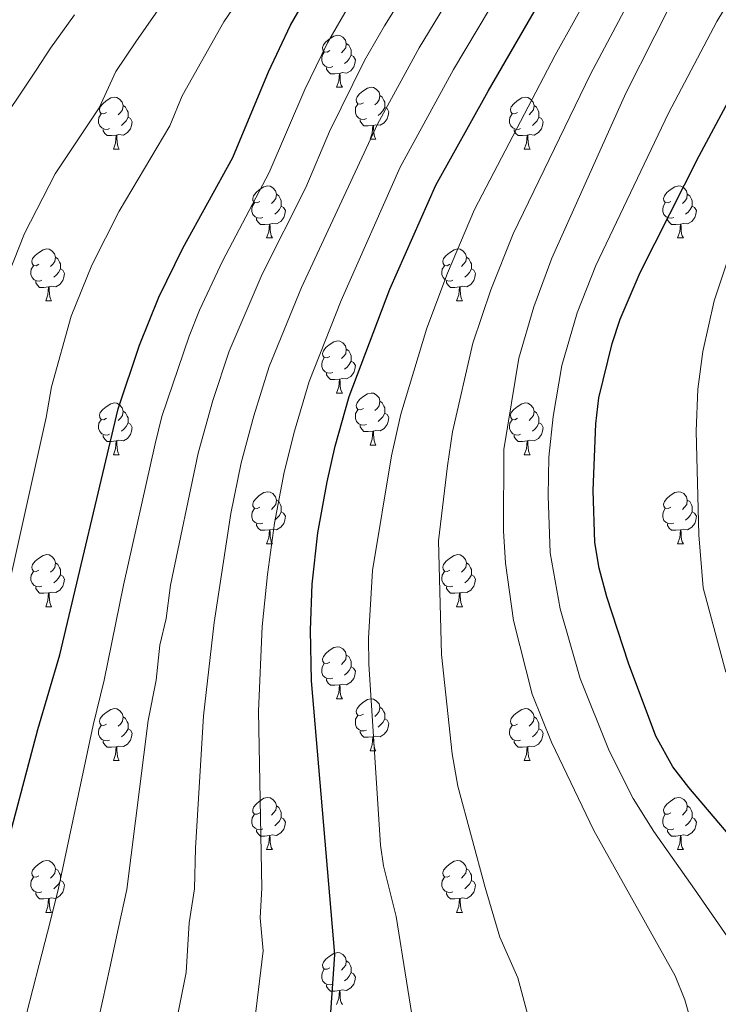
# Model space of a CAD drawing. Extents: x 595906 to 600404, y 765933 to 768967.
# Drawn here: x 597605 to 597740, y 767712 to 767902 of the extents above; entities that cross this region are included whole.
import ezdxf

# ---------------------------------------------------------------- set-up
doc = ezdxf.new("R2010")
doc.units = 0
doc.header["$MEASUREMENT"] = 0
for name, color, linetype in [('Nivel 36', 7, 'Continuous'), ('Nivel 4', 7, 'Continuous'), ('Nivel 5', 7, 'Continuous'), ('Nivel 61', 7, 'Continuous'), ('Nivel 63', 7, 'Continuous')]:
    doc.layers.add(name, color=color, linetype=linetype)

msp = doc.modelspace()

# ---------------------------------------------------------------- linework, layer by layer
at = {"layer": 'Nivel 36', "color": 92, "linetype": 'Continuous', "lineweight": 0, "flags": 128}
for points in [[(597664.803, 767895.571), (597664.273, 767895.306), (597663.743, 767895.361), (597663.478, 767895.731), (597663.423, 767896.156), (597663.583, 767896.676), (597664.063, 767897.271), (597664.698, 767897.801), (597665.598, 767898.386), (597666.343, 767898.546), (597666.768, 767898.491), (597667.298, 767898.176), (597667.828, 767897.591), (597667.988, 767896.951), (597667.878, 767896.101), (597667.453, 767895.571), (597667.033, 767895.146)], [(597667.988, 767896.951), (597668.463, 767896.636), (597668.778, 767895.996), (597668.938, 767895.676), (597668.938, 767895.096), (597668.938, 767894.671), (597668.568, 767893.981), (597668.148, 767893.501), (597667.668, 767893.081)], [(597665.388, 767892.491), (597664.963, 767892.331), (597664.378, 767892.391), (597663.903, 767892.601), (597663.478, 767893.026), (597663.263, 767893.611), (597663.263, 767894.031), (597663.318, 767894.616), (597663.743, 767895.306)], [(597668.938, 767894.671), (597669.393, 767894.421), (597669.738, 767893.806), (597669.628, 767893.081), (597669.418, 767892.441), (597668.833, 767891.701), (597668.038, 767891.221), (597667.188, 767891.326), (597666.758, 767891.196)], [(597666.648, 767891.196), (597665.758, 767891.111), (597664.913, 767891.111), (597664.488, 767891.541), (597664.168, 767892.016), (597664.168, 767892.331)], [(597666.103, 767888.511), (597666.538, 767889.671), (597666.648, 767891.196), (597666.758, 767891.196), (597666.793, 767890.611), (597666.828, 767889.926), (597666.898, 767889.311), (597667.013, 767888.911), (597667.228, 767888.511)], [(597666.103, 767888.511), (597667.228, 767888.511)], [(597671.278, 767885.536), (597670.748, 767885.271), (597670.218, 767885.326), (597669.953, 767885.696), (597669.898, 767886.121), (597670.058, 767886.641), (597670.538, 767887.236), (597671.173, 767887.766), (597672.073, 767888.351), (597672.818, 767888.511), (597673.243, 767888.456), (597673.773, 767888.141), (597674.303, 767887.556), (597674.463, 767886.916), (597674.353, 767886.066), (597673.928, 767885.536), (597673.508, 767885.111)], [(597621.723, 767883.631), (597621.193, 767883.366), (597620.663, 767883.421), (597620.398, 767883.791), (597620.343, 767884.216), (597620.503, 767884.736), (597620.983, 767885.331), (597621.618, 767885.861), (597622.518, 767886.446), (597623.263, 767886.606), (597623.688, 767886.551), (597624.218, 767886.236), (597624.748, 767885.651), (597624.908, 767885.011), (597624.798, 767884.161), (597624.373, 767883.631), (597623.953, 767883.206)], [(597674.463, 767886.916), (597674.938, 767886.601), (597675.253, 767885.961), (597675.413, 767885.641), (597675.413, 767885.061), (597675.413, 767884.636), (597675.043, 767883.946), (597674.623, 767883.466), (597674.143, 767883.046)], [(597701.05, 767883.631), (597700.52, 767883.366), (597699.99, 767883.421), (597699.725, 767883.791), (597699.67, 767884.216), (597699.83, 767884.736), (597700.31, 767885.331), (597700.945, 767885.861), (597701.845, 767886.446), (597702.59, 767886.606), (597703.015, 767886.551), (597703.545, 767886.236), (597704.075, 767885.651), (597704.235, 767885.011), (597704.125, 767884.161), (597703.7, 767883.631), (597703.28, 767883.206)], [(597624.908, 767885.011), (597625.383, 767884.696), (597625.698, 767884.056), (597625.858, 767883.736), (597625.858, 767883.156), (597625.858, 767882.731), (597625.488, 767882.041), (597625.068, 767881.561), (597624.588, 767881.141)], [(597671.863, 767882.456), (597671.438, 767882.296), (597670.853, 767882.356), (597670.378, 767882.566), (597669.953, 767882.991), (597669.738, 767883.576), (597669.738, 767883.996), (597669.793, 767884.581), (597670.218, 767885.271)], [(597675.413, 767884.636), (597675.868, 767884.386), (597676.213, 767883.771), (597676.103, 767883.046), (597675.893, 767882.406), (597675.308, 767881.666), (597674.513, 767881.186), (597673.663, 767881.291), (597673.233, 767881.161)], [(597704.235, 767885.011), (597704.71, 767884.696), (597705.025, 767884.056), (597705.185, 767883.736), (597705.185, 767883.156), (597705.185, 767882.731), (597704.815, 767882.041), (597704.395, 767881.561), (597703.915, 767881.141)], [(597622.308, 767880.551), (597621.883, 767880.391), (597621.298, 767880.451), (597620.823, 767880.661), (597620.398, 767881.086), (597620.183, 767881.671), (597620.183, 767882.091), (597620.238, 767882.676), (597620.663, 767883.366)], [(597625.858, 767882.731), (597626.313, 767882.481), (597626.658, 767881.866), (597626.548, 767881.141), (597626.338, 767880.501), (597625.753, 767879.761), (597624.958, 767879.281), (597624.108, 767879.386), (597623.678, 767879.256)], [(597701.635, 767880.551), (597701.21, 767880.391), (597700.625, 767880.451), (597700.15, 767880.661), (597699.725, 767881.086), (597699.51, 767881.671), (597699.51, 767882.091), (597699.565, 767882.676), (597699.99, 767883.366)], [(597705.185, 767882.731), (597705.64, 767882.481), (597705.985, 767881.866), (597705.875, 767881.141), (597705.665, 767880.501), (597705.08, 767879.761), (597704.285, 767879.281), (597703.435, 767879.386), (597703.005, 767879.256)], [(597673.123, 767881.161), (597672.233, 767881.076), (597671.388, 767881.076), (597670.963, 767881.506), (597670.643, 767881.981), (597670.643, 767882.296)], [(597672.578, 767878.476), (597673.013, 767879.636), (597673.123, 767881.161), (597673.233, 767881.161), (597673.268, 767880.576), (597673.303, 767879.891), (597673.373, 767879.276), (597673.488, 767878.876), (597673.703, 767878.476)], [(597623.568, 767879.256), (597622.678, 767879.171), (597621.833, 767879.171), (597621.408, 767879.601), (597621.088, 767880.076), (597621.088, 767880.391)], [(597623.023, 767876.571), (597623.458, 767877.731), (597623.568, 767879.256), (597623.678, 767879.256), (597623.713, 767878.671), (597623.748, 767877.986), (597623.818, 767877.371), (597623.933, 767876.971), (597624.148, 767876.571)], [(597702.895, 767879.256), (597702.005, 767879.171), (597701.16, 767879.171), (597700.735, 767879.601), (597700.415, 767880.076), (597700.415, 767880.391)], [(597702.35, 767876.571), (597702.785, 767877.731), (597702.895, 767879.256), (597703.005, 767879.256), (597703.04, 767878.671), (597703.075, 767877.986), (597703.145, 767877.371), (597703.26, 767876.971), (597703.475, 767876.571)], [(597672.578, 767878.476), (597673.703, 767878.476)], [(597623.023, 767876.571), (597624.148, 767876.571)], [(597702.35, 767876.571), (597703.475, 767876.571)], [(597651.3, 767866.488), (597650.77, 767866.223), (597650.24, 767866.278), (597649.975, 767866.648), (597649.92, 767867.073), (597650.08, 767867.593), (597650.56, 767868.188), (597651.195, 767868.718), (597652.095, 767869.303), (597652.84, 767869.463), (597653.265, 767869.408), (597653.795, 767869.093), (597654.325, 767868.508), (597654.485, 767867.868), (597654.375, 767867.018), (597653.95, 767866.488), (597653.53, 767866.063)], [(597730.627, 767866.488), (597730.097, 767866.223), (597729.567, 767866.278), (597729.302, 767866.648), (597729.247, 767867.073), (597729.407, 767867.593), (597729.887, 767868.188), (597730.522, 767868.718), (597731.422, 767869.303), (597732.167, 767869.463), (597732.592, 767869.408), (597733.122, 767869.093), (597733.652, 767868.508), (597733.812, 767867.868), (597733.702, 767867.018), (597733.277, 767866.488), (597732.857, 767866.063)], [(597654.485, 767867.868), (597654.96, 767867.553), (597655.275, 767866.913), (597655.435, 767866.593), (597655.435, 767866.013), (597655.435, 767865.588), (597655.065, 767864.898), (597654.645, 767864.418), (597654.165, 767863.998)], [(597733.812, 767867.868), (597734.287, 767867.553), (597734.602, 767866.913), (597734.762, 767866.593), (597734.762, 767866.013), (597734.762, 767865.588), (597734.392, 767864.898), (597733.972, 767864.418), (597733.492, 767863.998)], [(597651.885, 767863.408), (597651.46, 767863.248), (597650.875, 767863.308), (597650.4, 767863.518), (597649.975, 767863.943), (597649.76, 767864.528), (597649.76, 767864.948), (597649.815, 767865.533), (597650.24, 767866.223)], [(597731.212, 767863.408), (597730.787, 767863.248), (597730.202, 767863.308), (597729.727, 767863.518), (597729.302, 767863.943), (597729.087, 767864.528), (597729.087, 767864.948), (597729.142, 767865.533), (597729.567, 767866.223)], [(597655.435, 767865.588), (597655.89, 767865.338), (597656.235, 767864.723), (597656.125, 767863.998), (597655.915, 767863.358), (597655.33, 767862.618), (597654.535, 767862.138), (597653.685, 767862.243), (597653.255, 767862.113)], [(597734.762, 767865.588), (597735.217, 767865.338), (597735.562, 767864.723), (597735.452, 767863.998), (597735.242, 767863.358), (597734.657, 767862.618), (597733.862, 767862.138), (597733.012, 767862.243), (597732.582, 767862.113)], [(597653.145, 767862.113), (597652.255, 767862.028), (597651.41, 767862.028), (597650.985, 767862.458), (597650.665, 767862.933), (597650.665, 767863.248)], [(597652.6, 767859.428), (597653.035, 767860.588), (597653.145, 767862.113), (597653.255, 767862.113), (597653.29, 767861.528), (597653.325, 767860.843), (597653.395, 767860.228), (597653.51, 767859.828), (597653.725, 767859.428)], [(597732.472, 767862.113), (597731.582, 767862.028), (597730.737, 767862.028), (597730.312, 767862.458), (597729.992, 767862.933), (597729.992, 767863.248)], [(597731.927, 767859.428), (597732.362, 767860.588), (597732.472, 767862.113), (597732.582, 767862.113), (597732.617, 767861.528), (597732.652, 767860.843), (597732.722, 767860.228), (597732.837, 767859.828), (597733.052, 767859.428)], [(597652.6, 767859.428), (597653.725, 767859.428)], [(597731.927, 767859.428), (597733.052, 767859.428)], [(597608.664, 767854.348), (597608.134, 767854.083), (597607.604, 767854.138), (597607.339, 767854.508), (597607.284, 767854.933), (597607.444, 767855.453), (597607.924, 767856.048), (597608.559, 767856.578), (597609.459, 767857.163), (597610.204, 767857.323), (597610.629, 767857.268), (597611.159, 767856.953), (597611.689, 767856.368), (597611.849, 767855.728), (597611.739, 767854.878), (597611.314, 767854.348), (597610.894, 767853.923)], [(597687.991, 767854.348), (597687.461, 767854.083), (597686.931, 767854.138), (597686.666, 767854.508), (597686.611, 767854.933), (597686.771, 767855.453), (597687.251, 767856.048), (597687.886, 767856.578), (597688.786, 767857.163), (597689.531, 767857.323), (597689.956, 767857.268), (597690.486, 767856.953), (597691.016, 767856.368), (597691.176, 767855.728), (597691.066, 767854.878), (597690.641, 767854.348), (597690.221, 767853.923)], [(597611.849, 767855.728), (597612.324, 767855.413), (597612.639, 767854.773), (597612.799, 767854.453), (597612.799, 767853.873), (597612.799, 767853.448), (597612.429, 767852.758), (597612.009, 767852.278), (597611.529, 767851.858)], [(597691.176, 767855.728), (597691.651, 767855.413), (597691.966, 767854.773), (597692.126, 767854.453), (597692.126, 767853.873), (597692.126, 767853.448), (597691.756, 767852.758), (597691.336, 767852.278), (597690.856, 767851.858)], [(597609.249, 767851.268), (597608.824, 767851.108), (597608.239, 767851.168), (597607.764, 767851.378), (597607.339, 767851.803), (597607.124, 767852.388), (597607.124, 767852.808), (597607.179, 767853.393), (597607.604, 767854.083)], [(597612.799, 767853.448), (597613.254, 767853.198), (597613.599, 767852.583), (597613.489, 767851.858), (597613.279, 767851.218), (597612.694, 767850.478), (597611.899, 767849.998), (597611.049, 767850.103), (597610.619, 767849.973)], [(597688.576, 767851.268), (597688.151, 767851.108), (597687.566, 767851.168), (597687.091, 767851.378), (597686.666, 767851.803), (597686.451, 767852.388), (597686.451, 767852.808), (597686.506, 767853.393), (597686.931, 767854.083)], [(597692.126, 767853.448), (597692.581, 767853.198), (597692.926, 767852.583), (597692.816, 767851.858), (597692.606, 767851.218), (597692.021, 767850.478), (597691.226, 767849.998), (597690.376, 767850.103), (597689.946, 767849.973)], [(597610.509, 767849.973), (597609.619, 767849.888), (597608.774, 767849.888), (597608.349, 767850.318), (597608.029, 767850.793), (597608.029, 767851.108)], [(597689.836, 767849.973), (597688.946, 767849.888), (597688.101, 767849.888), (597687.676, 767850.318), (597687.356, 767850.793), (597687.356, 767851.108)], [(597609.964, 767847.288), (597610.399, 767848.448), (597610.509, 767849.973), (597610.619, 767849.973), (597610.654, 767849.388), (597610.689, 767848.703), (597610.759, 767848.088), (597610.874, 767847.688), (597611.089, 767847.288)], [(597689.291, 767847.288), (597689.726, 767848.448), (597689.836, 767849.973), (597689.946, 767849.973), (597689.981, 767849.388), (597690.016, 767848.703), (597690.086, 767848.088), (597690.201, 767847.688), (597690.416, 767847.288)], [(597609.964, 767847.288), (597611.089, 767847.288)], [(597689.291, 767847.288), (597690.416, 767847.288)], [(597664.803, 767836.579), (597664.273, 767836.314), (597663.743, 767836.369), (597663.478, 767836.739), (597663.423, 767837.164), (597663.583, 767837.684), (597664.063, 767838.279), (597664.698, 767838.809), (597665.598, 767839.394), (597666.343, 767839.554), (597666.768, 767839.499), (597667.298, 767839.184), (597667.828, 767838.599), (597667.988, 767837.959), (597667.878, 767837.109), (597667.453, 767836.579), (597667.033, 767836.154)], [(597667.988, 767837.959), (597668.463, 767837.644), (597668.778, 767837.004), (597668.938, 767836.684), (597668.938, 767836.104), (597668.938, 767835.679), (597668.568, 767834.989), (597668.148, 767834.509), (597667.668, 767834.089)], [(597665.388, 767833.499), (597664.963, 767833.339), (597664.378, 767833.399), (597663.903, 767833.609), (597663.478, 767834.034), (597663.263, 767834.619), (597663.263, 767835.039), (597663.318, 767835.624), (597663.743, 767836.314)], [(597668.938, 767835.679), (597669.393, 767835.429), (597669.738, 767834.814), (597669.628, 767834.089), (597669.418, 767833.449), (597668.833, 767832.709), (597668.038, 767832.229), (597667.188, 767832.334), (597666.758, 767832.204)], [(597666.648, 767832.204), (597665.758, 767832.119), (597664.913, 767832.119), (597664.488, 767832.549), (597664.168, 767833.024), (597664.168, 767833.339)], [(597666.103, 767829.519), (597666.538, 767830.679), (597666.648, 767832.204), (597666.758, 767832.204), (597666.793, 767831.619), (597666.828, 767830.934), (597666.898, 767830.319), (597667.013, 767829.919), (597667.228, 767829.519)], [(597666.103, 767829.519), (597667.228, 767829.519)], [(597671.278, 767826.544), (597670.748, 767826.279), (597670.218, 767826.334), (597669.953, 767826.704), (597669.898, 767827.129), (597670.058, 767827.649), (597670.538, 767828.244), (597671.173, 767828.774), (597672.073, 767829.359), (597672.818, 767829.519), (597673.243, 767829.464), (597673.773, 767829.149), (597674.303, 767828.564), (597674.463, 767827.924), (597674.353, 767827.074), (597673.928, 767826.544), (597673.508, 767826.119)], [(597674.463, 767827.924), (597674.938, 767827.609), (597675.253, 767826.969), (597675.413, 767826.649), (597675.413, 767826.069), (597675.413, 767825.644), (597675.043, 767824.954), (597674.623, 767824.474), (597674.143, 767824.054)], [(597621.723, 767824.639), (597621.193, 767824.374), (597620.663, 767824.429), (597620.398, 767824.799), (597620.343, 767825.224), (597620.503, 767825.744), (597620.983, 767826.339), (597621.618, 767826.869), (597622.518, 767827.454), (597623.263, 767827.614), (597623.688, 767827.559), (597624.218, 767827.244), (597624.748, 767826.659), (597624.908, 767826.019), (597624.798, 767825.169), (597624.373, 767824.639), (597623.953, 767824.214)], [(597624.908, 767826.019), (597625.383, 767825.704), (597625.698, 767825.064), (597625.858, 767824.744), (597625.858, 767824.164), (597625.858, 767823.739), (597625.488, 767823.049), (597625.068, 767822.569), (597624.588, 767822.149)], [(597671.863, 767823.464), (597671.438, 767823.304), (597670.853, 767823.364), (597670.378, 767823.574), (597669.953, 767823.999), (597669.738, 767824.584), (597669.738, 767825.004), (597669.793, 767825.589), (597670.218, 767826.279)], [(597701.05, 767824.639), (597700.52, 767824.374), (597699.99, 767824.429), (597699.725, 767824.799), (597699.67, 767825.224), (597699.83, 767825.744), (597700.31, 767826.339), (597700.945, 767826.869), (597701.845, 767827.454), (597702.59, 767827.614), (597703.015, 767827.559), (597703.545, 767827.244), (597704.075, 767826.659), (597704.235, 767826.019), (597704.125, 767825.169), (597703.7, 767824.639), (597703.28, 767824.214)], [(597704.235, 767826.019), (597704.71, 767825.704), (597705.025, 767825.064), (597705.185, 767824.744), (597705.185, 767824.164), (597705.185, 767823.739), (597704.815, 767823.049), (597704.395, 767822.569), (597703.915, 767822.149)], [(597622.308, 767821.559), (597621.883, 767821.399), (597621.298, 767821.459), (597620.823, 767821.669), (597620.398, 767822.094), (597620.183, 767822.679), (597620.183, 767823.099), (597620.238, 767823.684), (597620.663, 767824.374)], [(597675.413, 767825.644), (597675.868, 767825.394), (597676.213, 767824.779), (597676.103, 767824.054), (597675.893, 767823.414), (597675.308, 767822.674), (597674.513, 767822.194), (597673.663, 767822.299), (597673.233, 767822.169)], [(597701.635, 767821.559), (597701.21, 767821.399), (597700.625, 767821.459), (597700.15, 767821.669), (597699.725, 767822.094), (597699.51, 767822.679), (597699.51, 767823.099), (597699.565, 767823.684), (597699.99, 767824.374)], [(597625.858, 767823.739), (597626.313, 767823.489), (597626.658, 767822.874), (597626.548, 767822.149), (597626.338, 767821.509), (597625.753, 767820.769), (597624.958, 767820.289), (597624.108, 767820.394), (597623.678, 767820.264)], [(597673.123, 767822.169), (597672.233, 767822.084), (597671.388, 767822.084), (597670.963, 767822.514), (597670.643, 767822.989), (597670.643, 767823.304)], [(597672.578, 767819.484), (597673.013, 767820.644), (597673.123, 767822.169), (597673.233, 767822.169), (597673.268, 767821.584), (597673.303, 767820.899), (597673.373, 767820.284), (597673.488, 767819.884), (597673.703, 767819.484)], [(597705.185, 767823.739), (597705.64, 767823.489), (597705.985, 767822.874), (597705.875, 767822.149), (597705.665, 767821.509), (597705.08, 767820.769), (597704.285, 767820.289), (597703.435, 767820.394), (597703.005, 767820.264)], [(597623.568, 767820.264), (597622.678, 767820.179), (597621.833, 767820.179), (597621.408, 767820.609), (597621.088, 767821.084), (597621.088, 767821.399)], [(597623.023, 767817.579), (597623.458, 767818.739), (597623.568, 767820.264), (597623.678, 767820.264), (597623.713, 767819.679), (597623.748, 767818.994), (597623.818, 767818.379), (597623.933, 767817.979), (597624.148, 767817.579)], [(597702.895, 767820.264), (597702.005, 767820.179), (597701.16, 767820.179), (597700.735, 767820.609), (597700.415, 767821.084), (597700.415, 767821.399)], [(597702.35, 767817.579), (597702.785, 767818.739), (597702.895, 767820.264), (597703.005, 767820.264), (597703.04, 767819.679), (597703.075, 767818.994), (597703.145, 767818.379), (597703.26, 767817.979), (597703.475, 767817.579)], [(597672.578, 767819.484), (597673.703, 767819.484)], [(597623.023, 767817.579), (597624.148, 767817.579)], [(597702.35, 767817.579), (597703.475, 767817.579)], [(597651.3, 767807.496), (597650.77, 767807.231), (597650.24, 767807.286), (597649.975, 767807.656), (597649.92, 767808.081), (597650.08, 767808.601), (597650.56, 767809.196), (597651.195, 767809.726), (597652.095, 767810.311), (597652.84, 767810.471), (597653.265, 767810.416), (597653.795, 767810.101), (597654.325, 767809.516), (597654.485, 767808.876), (597654.375, 767808.026), (597653.95, 767807.496), (597653.53, 767807.071)], [(597654.485, 767808.876), (597654.96, 767808.561), (597655.275, 767807.921), (597655.435, 767807.601), (597655.435, 767807.021), (597655.435, 767806.596), (597655.065, 767805.906), (597654.645, 767805.426), (597654.165, 767805.006)], [(597730.627, 767807.496), (597730.097, 767807.231), (597729.567, 767807.286), (597729.302, 767807.656), (597729.247, 767808.081), (597729.407, 767808.601), (597729.887, 767809.196), (597730.522, 767809.726), (597731.422, 767810.311), (597732.167, 767810.471), (597732.592, 767810.416), (597733.122, 767810.101), (597733.652, 767809.516), (597733.812, 767808.876), (597733.702, 767808.026), (597733.277, 767807.496), (597732.857, 767807.071)], [(597733.812, 767808.876), (597734.287, 767808.561), (597734.602, 767807.921), (597734.762, 767807.601), (597734.762, 767807.021), (597734.762, 767806.596), (597734.392, 767805.906), (597733.972, 767805.426), (597733.492, 767805.006)], [(597651.885, 767804.416), (597651.46, 767804.256), (597650.875, 767804.316), (597650.4, 767804.526), (597649.975, 767804.951), (597649.76, 767805.536), (597649.76, 767805.956), (597649.815, 767806.541), (597650.24, 767807.231)], [(597731.212, 767804.416), (597730.787, 767804.256), (597730.202, 767804.316), (597729.727, 767804.526), (597729.302, 767804.951), (597729.087, 767805.536), (597729.087, 767805.956), (597729.142, 767806.541), (597729.567, 767807.231)], [(597655.435, 767806.596), (597655.89, 767806.346), (597656.235, 767805.731), (597656.125, 767805.006), (597655.915, 767804.366), (597655.33, 767803.626), (597654.535, 767803.146), (597653.685, 767803.251), (597653.255, 767803.121)], [(597734.762, 767806.596), (597735.217, 767806.346), (597735.562, 767805.731), (597735.452, 767805.006), (597735.242, 767804.366), (597734.657, 767803.626), (597733.862, 767803.146), (597733.012, 767803.251), (597732.582, 767803.121)], [(597653.145, 767803.121), (597652.255, 767803.036), (597651.41, 767803.036), (597650.985, 767803.466), (597650.665, 767803.941), (597650.665, 767804.256)], [(597652.6, 767800.436), (597653.035, 767801.596), (597653.145, 767803.121), (597653.255, 767803.121), (597653.29, 767802.536), (597653.325, 767801.851), (597653.395, 767801.236), (597653.51, 767800.836), (597653.725, 767800.436)], [(597732.472, 767803.121), (597731.582, 767803.036), (597730.737, 767803.036), (597730.312, 767803.466), (597729.992, 767803.941), (597729.992, 767804.256)], [(597731.927, 767800.436), (597732.362, 767801.596), (597732.472, 767803.121), (597732.582, 767803.121), (597732.617, 767802.536), (597732.652, 767801.851), (597732.722, 767801.236), (597732.837, 767800.836), (597733.052, 767800.436)], [(597652.6, 767800.436), (597653.725, 767800.436)], [(597731.927, 767800.436), (597733.052, 767800.436)], [(597608.664, 767795.356), (597608.134, 767795.091), (597607.604, 767795.146), (597607.339, 767795.516), (597607.284, 767795.941), (597607.444, 767796.461), (597607.924, 767797.056), (597608.559, 767797.586), (597609.459, 767798.171), (597610.204, 767798.331), (597610.629, 767798.276), (597611.159, 767797.961), (597611.689, 767797.376), (597611.849, 767796.736), (597611.739, 767795.886), (597611.314, 767795.356), (597610.894, 767794.931)], [(597687.991, 767795.356), (597687.461, 767795.091), (597686.931, 767795.146), (597686.666, 767795.516), (597686.611, 767795.941), (597686.771, 767796.461), (597687.251, 767797.056), (597687.886, 767797.586), (597688.786, 767798.171), (597689.531, 767798.331), (597689.956, 767798.276), (597690.486, 767797.961), (597691.016, 767797.376), (597691.176, 767796.736), (597691.066, 767795.886), (597690.641, 767795.356), (597690.221, 767794.931)], [(597611.849, 767796.736), (597612.324, 767796.421), (597612.639, 767795.781), (597612.799, 767795.461), (597612.799, 767794.881), (597612.799, 767794.456), (597612.429, 767793.766), (597612.009, 767793.286), (597611.529, 767792.866)], [(597691.176, 767796.736), (597691.651, 767796.421), (597691.966, 767795.781), (597692.126, 767795.461), (597692.126, 767794.881), (597692.126, 767794.456), (597691.756, 767793.766), (597691.336, 767793.286), (597690.856, 767792.866)], [(597609.249, 767792.276), (597608.824, 767792.116), (597608.239, 767792.176), (597607.764, 767792.386), (597607.339, 767792.811), (597607.124, 767793.396), (597607.124, 767793.816), (597607.179, 767794.401), (597607.604, 767795.091)], [(597612.799, 767794.456), (597613.254, 767794.206), (597613.599, 767793.591), (597613.489, 767792.866), (597613.279, 767792.226), (597612.694, 767791.486), (597611.899, 767791.006), (597611.049, 767791.111), (597610.619, 767790.981)], [(597688.576, 767792.276), (597688.151, 767792.116), (597687.566, 767792.176), (597687.091, 767792.386), (597686.666, 767792.811), (597686.451, 767793.396), (597686.451, 767793.816), (597686.506, 767794.401), (597686.931, 767795.091)], [(597692.126, 767794.456), (597692.581, 767794.206), (597692.926, 767793.591), (597692.816, 767792.866), (597692.606, 767792.226), (597692.021, 767791.486), (597691.226, 767791.006), (597690.376, 767791.111), (597689.946, 767790.981)], [(597610.509, 767790.981), (597609.619, 767790.896), (597608.774, 767790.896), (597608.349, 767791.326), (597608.029, 767791.801), (597608.029, 767792.116)], [(597689.836, 767790.981), (597688.946, 767790.896), (597688.101, 767790.896), (597687.676, 767791.326), (597687.356, 767791.801), (597687.356, 767792.116)], [(597609.964, 767788.296), (597610.399, 767789.456), (597610.509, 767790.981), (597610.619, 767790.981), (597610.654, 767790.396), (597610.689, 767789.711), (597610.759, 767789.096), (597610.874, 767788.696), (597611.089, 767788.296)], [(597689.291, 767788.296), (597689.726, 767789.456), (597689.836, 767790.981), (597689.946, 767790.981), (597689.981, 767790.396), (597690.016, 767789.711), (597690.086, 767789.096), (597690.201, 767788.696), (597690.416, 767788.296)], [(597609.964, 767788.296), (597611.089, 767788.296)], [(597689.291, 767788.296), (597690.416, 767788.296)], [(597664.803, 767777.587), (597664.273, 767777.322), (597663.743, 767777.377), (597663.478, 767777.747), (597663.423, 767778.172), (597663.583, 767778.692), (597664.063, 767779.287), (597664.698, 767779.817), (597665.598, 767780.402), (597666.343, 767780.562), (597666.768, 767780.507), (597667.298, 767780.192), (597667.828, 767779.607), (597667.988, 767778.967), (597667.878, 767778.117), (597667.453, 767777.587), (597667.033, 767777.162)], [(597667.988, 767778.967), (597668.463, 767778.652), (597668.778, 767778.012), (597668.938, 767777.692), (597668.938, 767777.112), (597668.938, 767776.687), (597668.568, 767775.997), (597668.148, 767775.517), (597667.668, 767775.097)], [(597665.388, 767774.507), (597664.963, 767774.347), (597664.378, 767774.407), (597663.903, 767774.617), (597663.478, 767775.042), (597663.263, 767775.627), (597663.263, 767776.047), (597663.318, 767776.632), (597663.743, 767777.322)], [(597668.938, 767776.687), (597669.393, 767776.437), (597669.738, 767775.822), (597669.628, 767775.097), (597669.418, 767774.457), (597668.833, 767773.717), (597668.038, 767773.237), (597667.188, 767773.342), (597666.758, 767773.212)], [(597666.648, 767773.212), (597665.758, 767773.127), (597664.913, 767773.127), (597664.488, 767773.557), (597664.168, 767774.032), (597664.168, 767774.347)], [(597666.103, 767770.527), (597666.538, 767771.687), (597666.648, 767773.212), (597666.758, 767773.212), (597666.793, 767772.627), (597666.828, 767771.942), (597666.898, 767771.327), (597667.013, 767770.927), (597667.228, 767770.527)], [(597666.103, 767770.527), (597667.228, 767770.527)], [(597671.278, 767767.552), (597670.748, 767767.287), (597670.218, 767767.342), (597669.953, 767767.712), (597669.898, 767768.137), (597670.058, 767768.657), (597670.538, 767769.252), (597671.173, 767769.782), (597672.073, 767770.367), (597672.818, 767770.527), (597673.243, 767770.472), (597673.773, 767770.157), (597674.303, 767769.572), (597674.463, 767768.932), (597674.353, 767768.082), (597673.928, 767767.552), (597673.508, 767767.127)], [(597674.463, 767768.932), (597674.938, 767768.617), (597675.253, 767767.977), (597675.413, 767767.657), (597675.413, 767767.077), (597675.413, 767766.652), (597675.043, 767765.962), (597674.623, 767765.482), (597674.143, 767765.062)], [(597621.723, 767765.647), (597621.193, 767765.382), (597620.663, 767765.437), (597620.398, 767765.807), (597620.343, 767766.232), (597620.503, 767766.752), (597620.983, 767767.347), (597621.618, 767767.877), (597622.518, 767768.462), (597623.263, 767768.622), (597623.688, 767768.567), (597624.218, 767768.252), (597624.748, 767767.667), (597624.908, 767767.027), (597624.798, 767766.177), (597624.373, 767765.647), (597623.953, 767765.222)], [(597624.908, 767767.027), (597625.383, 767766.712), (597625.698, 767766.072), (597625.858, 767765.752), (597625.858, 767765.172), (597625.858, 767764.747), (597625.488, 767764.057), (597625.068, 767763.577), (597624.588, 767763.157)], [(597671.863, 767764.472), (597671.438, 767764.312), (597670.853, 767764.372), (597670.378, 767764.582), (597669.953, 767765.007), (597669.738, 767765.592), (597669.738, 767766.012), (597669.793, 767766.597), (597670.218, 767767.287)], [(597701.05, 767765.647), (597700.52, 767765.382), (597699.99, 767765.437), (597699.725, 767765.807), (597699.67, 767766.232), (597699.83, 767766.752), (597700.31, 767767.347), (597700.945, 767767.877), (597701.845, 767768.462), (597702.59, 767768.622), (597703.015, 767768.567), (597703.545, 767768.252), (597704.075, 767767.667), (597704.235, 767767.027), (597704.125, 767766.177), (597703.7, 767765.647), (597703.28, 767765.222)], [(597704.235, 767767.027), (597704.71, 767766.712), (597705.025, 767766.072), (597705.185, 767765.752), (597705.185, 767765.172), (597705.185, 767764.747), (597704.815, 767764.057), (597704.395, 767763.577), (597703.915, 767763.157)], [(597622.308, 767762.567), (597621.883, 767762.407), (597621.298, 767762.467), (597620.823, 767762.677), (597620.398, 767763.102), (597620.183, 767763.687), (597620.183, 767764.107), (597620.238, 767764.692), (597620.663, 767765.382)], [(597675.413, 767766.652), (597675.868, 767766.402), (597676.213, 767765.787), (597676.103, 767765.062), (597675.893, 767764.422), (597675.308, 767763.682), (597674.513, 767763.202), (597673.663, 767763.307), (597673.233, 767763.177)], [(597701.635, 767762.567), (597701.21, 767762.407), (597700.625, 767762.467), (597700.15, 767762.677), (597699.725, 767763.102), (597699.51, 767763.687), (597699.51, 767764.107), (597699.565, 767764.692), (597699.99, 767765.382)], [(597625.858, 767764.747), (597626.313, 767764.497), (597626.658, 767763.882), (597626.548, 767763.157), (597626.338, 767762.517), (597625.753, 767761.777), (597624.958, 767761.297), (597624.108, 767761.402), (597623.678, 767761.272)], [(597673.123, 767763.177), (597672.233, 767763.092), (597671.388, 767763.092), (597670.963, 767763.522), (597670.643, 767763.997), (597670.643, 767764.312)], [(597672.578, 767760.492), (597673.013, 767761.652), (597673.123, 767763.177), (597673.233, 767763.177), (597673.268, 767762.592), (597673.303, 767761.907), (597673.373, 767761.292), (597673.488, 767760.892), (597673.703, 767760.492)], [(597705.185, 767764.747), (597705.64, 767764.497), (597705.985, 767763.882), (597705.875, 767763.157), (597705.665, 767762.517), (597705.08, 767761.777), (597704.285, 767761.297), (597703.435, 767761.402), (597703.005, 767761.272)], [(597623.568, 767761.272), (597622.678, 767761.187), (597621.833, 767761.187), (597621.408, 767761.617), (597621.088, 767762.092), (597621.088, 767762.407)], [(597623.023, 767758.587), (597623.458, 767759.747), (597623.568, 767761.272), (597623.678, 767761.272), (597623.713, 767760.687), (597623.748, 767760.002), (597623.818, 767759.387), (597623.933, 767758.987), (597624.148, 767758.587)], [(597702.895, 767761.272), (597702.005, 767761.187), (597701.16, 767761.187), (597700.735, 767761.617), (597700.415, 767762.092), (597700.415, 767762.407)], [(597702.35, 767758.587), (597702.785, 767759.747), (597702.895, 767761.272), (597703.005, 767761.272), (597703.04, 767760.687), (597703.075, 767760.002), (597703.145, 767759.387), (597703.26, 767758.987), (597703.475, 767758.587)], [(597672.578, 767760.492), (597673.703, 767760.492)], [(597623.023, 767758.587), (597624.148, 767758.587)], [(597702.35, 767758.587), (597703.475, 767758.587)], [(597651.3, 767748.504), (597650.77, 767748.239), (597650.24, 767748.294), (597649.975, 767748.664), (597649.92, 767749.089), (597650.08, 767749.609), (597650.56, 767750.204), (597651.195, 767750.734), (597652.095, 767751.319), (597652.84, 767751.479), (597653.265, 767751.424), (597653.795, 767751.109), (597654.325, 767750.524), (597654.485, 767749.884), (597654.375, 767749.034), (597653.95, 767748.504), (597653.53, 767748.079)], [(597654.485, 767749.884), (597654.96, 767749.569), (597655.275, 767748.929), (597655.435, 767748.609), (597655.435, 767748.029), (597655.435, 767747.604), (597655.065, 767746.914), (597654.645, 767746.434), (597654.165, 767746.014)], [(597730.627, 767748.504), (597730.097, 767748.239), (597729.567, 767748.294), (597729.302, 767748.664), (597729.247, 767749.089), (597729.407, 767749.609), (597729.887, 767750.204), (597730.522, 767750.734), (597731.422, 767751.319), (597732.167, 767751.479), (597732.592, 767751.424), (597733.122, 767751.109), (597733.652, 767750.524), (597733.812, 767749.884), (597733.702, 767749.034), (597733.277, 767748.504), (597732.857, 767748.079)], [(597733.812, 767749.884), (597734.287, 767749.569), (597734.602, 767748.929), (597734.762, 767748.609), (597734.762, 767748.029), (597734.762, 767747.604), (597734.392, 767746.914), (597733.972, 767746.434), (597733.492, 767746.014)], [(597651.885, 767745.424), (597651.46, 767745.264), (597650.875, 767745.324), (597650.4, 767745.534), (597649.975, 767745.959), (597649.76, 767746.544), (597649.76, 767746.964), (597649.815, 767747.549), (597650.24, 767748.239)], [(597731.212, 767745.424), (597730.787, 767745.264), (597730.202, 767745.324), (597729.727, 767745.534), (597729.302, 767745.959), (597729.087, 767746.544), (597729.087, 767746.964), (597729.142, 767747.549), (597729.567, 767748.239)], [(597655.435, 767747.604), (597655.89, 767747.354), (597656.235, 767746.739), (597656.125, 767746.014), (597655.915, 767745.374), (597655.33, 767744.634), (597654.535, 767744.154), (597653.685, 767744.259), (597653.255, 767744.129)], [(597734.762, 767747.604), (597735.217, 767747.354), (597735.562, 767746.739), (597735.452, 767746.014), (597735.242, 767745.374), (597734.657, 767744.634), (597733.862, 767744.154), (597733.012, 767744.259), (597732.582, 767744.129)], [(597653.145, 767744.129), (597652.255, 767744.044), (597651.41, 767744.044), (597650.985, 767744.474), (597650.665, 767744.949), (597650.665, 767745.264)], [(597652.6, 767741.444), (597653.035, 767742.604), (597653.145, 767744.129), (597653.255, 767744.129), (597653.29, 767743.544), (597653.325, 767742.859), (597653.395, 767742.244), (597653.51, 767741.844), (597653.725, 767741.444)], [(597732.472, 767744.129), (597731.582, 767744.044), (597730.737, 767744.044), (597730.312, 767744.474), (597729.992, 767744.949), (597729.992, 767745.264)], [(597731.927, 767741.444), (597732.362, 767742.604), (597732.472, 767744.129), (597732.582, 767744.129), (597732.617, 767743.544), (597732.652, 767742.859), (597732.722, 767742.244), (597732.837, 767741.844), (597733.052, 767741.444)], [(597652.6, 767741.444), (597653.725, 767741.444)], [(597731.927, 767741.444), (597733.052, 767741.444)], [(597608.664, 767736.364), (597608.134, 767736.099), (597607.604, 767736.154), (597607.339, 767736.524), (597607.284, 767736.949), (597607.444, 767737.469), (597607.924, 767738.064), (597608.559, 767738.594), (597609.459, 767739.179), (597610.204, 767739.339), (597610.629, 767739.284), (597611.159, 767738.969), (597611.689, 767738.384), (597611.849, 767737.744), (597611.739, 767736.894), (597611.314, 767736.364), (597610.894, 767735.939)], [(597687.991, 767736.364), (597687.461, 767736.099), (597686.931, 767736.154), (597686.666, 767736.524), (597686.611, 767736.949), (597686.771, 767737.469), (597687.251, 767738.064), (597687.886, 767738.594), (597688.786, 767739.179), (597689.531, 767739.339), (597689.956, 767739.284), (597690.486, 767738.969), (597691.016, 767738.384), (597691.176, 767737.744), (597691.066, 767736.894), (597690.641, 767736.364), (597690.221, 767735.939)], [(597611.849, 767737.744), (597612.324, 767737.429), (597612.639, 767736.789), (597612.799, 767736.469), (597612.799, 767735.889), (597612.799, 767735.464), (597612.429, 767734.774), (597612.009, 767734.294), (597611.529, 767733.874)], [(597691.176, 767737.744), (597691.651, 767737.429), (597691.966, 767736.789), (597692.126, 767736.469), (597692.126, 767735.889), (597692.126, 767735.464), (597691.756, 767734.774), (597691.336, 767734.294), (597690.856, 767733.874)], [(597609.249, 767733.284), (597608.824, 767733.124), (597608.239, 767733.184), (597607.764, 767733.394), (597607.339, 767733.819), (597607.124, 767734.404), (597607.124, 767734.824), (597607.179, 767735.409), (597607.604, 767736.099)], [(597612.799, 767735.464), (597613.254, 767735.214), (597613.599, 767734.599), (597613.489, 767733.874), (597613.279, 767733.234), (597612.694, 767732.494), (597611.899, 767732.014), (597611.049, 767732.119), (597610.619, 767731.989)], [(597688.576, 767733.284), (597688.151, 767733.124), (597687.566, 767733.184), (597687.091, 767733.394), (597686.666, 767733.819), (597686.451, 767734.404), (597686.451, 767734.824), (597686.506, 767735.409), (597686.931, 767736.099)], [(597692.126, 767735.464), (597692.581, 767735.214), (597692.926, 767734.599), (597692.816, 767733.874), (597692.606, 767733.234), (597692.021, 767732.494), (597691.226, 767732.014), (597690.376, 767732.119), (597689.946, 767731.989)], [(597610.509, 767731.989), (597609.619, 767731.904), (597608.774, 767731.904), (597608.349, 767732.334), (597608.029, 767732.809), (597608.029, 767733.124)], [(597689.836, 767731.989), (597688.946, 767731.904), (597688.101, 767731.904), (597687.676, 767732.334), (597687.356, 767732.809), (597687.356, 767733.124)], [(597609.964, 767729.304), (597610.399, 767730.464), (597610.509, 767731.989), (597610.619, 767731.989), (597610.654, 767731.404), (597610.689, 767730.719), (597610.759, 767730.104), (597610.874, 767729.704), (597611.089, 767729.304)], [(597689.291, 767729.304), (597689.726, 767730.464), (597689.836, 767731.989), (597689.946, 767731.989), (597689.981, 767731.404), (597690.016, 767730.719), (597690.086, 767730.104), (597690.201, 767729.704), (597690.416, 767729.304)], [(597609.964, 767729.304), (597611.089, 767729.304)], [(597689.291, 767729.304), (597690.416, 767729.304)], [(597664.803, 767718.595), (597664.273, 767718.33), (597663.743, 767718.385), (597663.478, 767718.755), (597663.423, 767719.18), (597663.583, 767719.7), (597664.063, 767720.295), (597664.698, 767720.825), (597665.598, 767721.41), (597666.343, 767721.57), (597666.768, 767721.515), (597667.298, 767721.2), (597667.828, 767720.615), (597667.988, 767719.975), (597667.878, 767719.125), (597667.453, 767718.595), (597667.033, 767718.17)], [(597667.988, 767719.975), (597668.463, 767719.66), (597668.778, 767719.02), (597668.938, 767718.7), (597668.938, 767718.12), (597668.938, 767717.695), (597668.568, 767717.005), (597668.148, 767716.525), (597667.668, 767716.105)], [(597665.388, 767715.515), (597664.963, 767715.355), (597664.378, 767715.415), (597663.903, 767715.625), (597663.478, 767716.05), (597663.263, 767716.635), (597663.263, 767717.055), (597663.318, 767717.64), (597663.743, 767718.33)], [(597668.938, 767717.695), (597669.393, 767717.445), (597669.738, 767716.83), (597669.628, 767716.105), (597669.418, 767715.465), (597668.833, 767714.725), (597668.038, 767714.245), (597667.188, 767714.35), (597666.758, 767714.22)], [(597666.648, 767714.22), (597665.758, 767714.135), (597664.913, 767714.135), (597664.488, 767714.565), (597664.168, 767715.04), (597664.168, 767715.355)], [(597666.103, 767711.535), (597666.538, 767712.695), (597666.648, 767714.22), (597666.758, 767714.22), (597666.793, 767713.635), (597666.828, 767712.95), (597666.898, 767712.335), (597667.013, 767711.935), (597667.228, 767711.535)]]:
    msp.add_lwpolyline(points, dxfattribs=at)
at = {"layer": 'Nivel 4', "color": 25, "linetype": 'Continuous', "lineweight": 30, "flags": 128}
for points, elevation in [([(597595.893, 767604.623), (597600.052, 767607.412), (597603.765, 767610.781), (597633.755, 767645.827), (597642.197, 767654.438), (597645.468, 767658.219), (597655.481, 767673.253), (597658.112, 767677.507), (597659.651, 767680.704), (597661.234, 767685.452), (597663.627, 767695.739), (597664.33, 767700.682), (597665.745, 767721.203), (597661.301, 767773.976), (597661.05, 767783.736), (597661.413, 767792.607), (597662.524, 767802.531), (597664.297, 767812.395), (597665.858, 767819.233), (597668.561, 767828.854), (597676.406, 767849.558), (597685.259, 767869.646), (597695.376, 767887.724), (597721.542, 767932.979)], 950), ([(597471.564, 767657.454), (597508.547, 767663.362), (597541.79, 767669.907), (597561.167, 767678.746), (597566.683, 767682.647), (597577.292, 767689.485), (597582.926, 767695.704), (597586.288, 767699.416), (597587.791, 767703.781), (597596.589, 767724.62), (597601.418, 767738.118), (597608.475, 767764.581), (597612.66, 767778.987), (597623.979, 767826.435), (597628.067, 767838.737), (597631.808, 767848.023), (597636.446, 767857.441), (597646.099, 767874.978), (597652.953, 767891.462), (597657.234, 767900.502), (597661.996, 767908.756)], 925), ([(597770.467, 767715.011), (597766.397, 767717.94), (597761.263, 767722.632), (597746.773, 767738.494), (597734.084, 767753.421), (597731.05, 767757.414), (597727.734, 767763.336), (597722.453, 767777.376), (597718.27, 767790.165), (597716.78, 767795.727), (597715.992, 767800.703), (597715.621, 767810.709), (597716.131, 767823.584), (597716.748, 767828.557), (597719.295, 767839.047), (597720.883, 767843.78), (597724.712, 767852.738), (597736.089, 767875.266), (597743.169, 767888.482), (597747.009, 767895.234), (597752.505, 767903.588)], 975)]:
    msp.add_lwpolyline(points, dxfattribs=dict(at, elevation=elevation))
at = {"layer": 'Nivel 5', "color": 25, "linetype": 'Continuous', "lineweight": 0, "flags": 128}
for points, elevation in [([(597635.515, 767605.948), (597636.236, 767608.168), (597639.264, 767612.274), (597651.1, 767626.735), (597670.08, 767653.945), (597672.408, 767658.366), (597674.995, 767665.044), (597681.521, 767686.153), (597682.081, 767692.665), (597682.077, 767697.665), (597681.585, 767703.548), (597677.621, 767728.551), (597675.185, 767738.275), (597674.562, 767742.305), (597672.323, 767777.224), (597672.264, 767782.219), (597673.026, 767795.262), (597676.699, 767817.367), (597678.512, 767825.447), (597683.524, 767842.011), (597687.537, 767852.665), (597692.725, 767864.942), (597708.336, 767894.68), (597727.274, 767928.855)], 955), ([(597632.016, 767780.886), (597633.238, 767786.01), (597634.079, 767792.476), (597639.409, 767817.9), (597642.237, 767828.088), (597645.387, 767837.572), (597651.721, 767852.417), (597660.149, 767869.184), (597664.723, 767879.965), (597671.514, 767893.645), (597675.348, 767900.343), (597691.784, 767926.533)], 935), ([(597706.848, 767695.355), (597701.121, 767716.67), (597697.616, 767724.516), (597694.783, 767734.105), (597689.536, 767753.661), (597688.439, 767759.895), (597686.368, 767779.048), (597685.784, 767801.031), (597687.541, 767815.501), (597688.463, 767822.041), (597692.414, 767839.14), (597695.866, 767849.411), (597700.191, 767860.239), (597715.152, 767891.01), (597733.006, 767924.731)], 960), ([(597659.358, 767849.905), (597674.011, 767881.365), (597682.024, 767896.136), (597698.366, 767922.91)], 940), ([(597649.614, 767702.705), (597651.913, 767721.886), (597651.379, 767728.231), (597651.672, 767733.975), (597651.071, 767768.11), (597651.779, 767784.494), (597652.765, 767794.509), (597654.118, 767804.393), (597656.001, 767814.23), (597657.984, 767822.184), (597660.836, 767831.76), (597666.996, 767847.393), (597678.413, 767873.085), (597688.7, 767891.93), (597704.948, 767919.287)], 945), ([(597715.74, 767745.133), (597707.58, 767762.155), (597703.876, 767771.444), (597700.296, 767785.608), (597698.734, 767796.667), (597698.316, 767802.938), (597698.415, 767818.635), (597701.305, 767836.269), (597704.195, 767846.157), (597707.657, 767855.536), (597721.969, 767887.341), (597738.738, 767920.607)], 965), ([(597469.017, 767666.003), (597497.883, 767671.351), (597514.057, 767675.018), (597528.633, 767678.476), (597536.174, 767680.737), (597554.551, 767688.91), (597558.957, 767691.896), (597567.455, 767700.011), (597572.504, 767704.063), (597577.567, 767710.796), (597585.673, 767729.867), (597590.305, 767742.512), (597600.569, 767782.57), (597610.064, 767824.8), (597611.106, 767830.69), (597614.9, 767844.315), (597618.849, 767854.169), (597624.126, 767864.623), (597633.902, 767881.076), (597636.313, 767886.876), (597644.334, 767901.116), (597653.548, 767914.663)], 920), ([(597743.37, 767907.632), (597739.497, 767901.223), (597730.209, 767883.507), (597716.184, 767854.137), (597712.539, 767844.968), (597709.616, 767834.842), (597707.909, 767824.992), (597707.116, 767817.17), (597706.986, 767809.672), (597707.363, 767798.685), (597709.283, 767787.886), (597713.164, 767774.41), (597718.737, 767760.491), (597723.395, 767751.273), (597727.353, 767744.913), (597735.201, 767733.773), (597750.129, 767712.238)], 970), ([(597555.74, 767705.685), (597562.878, 767711.7), (597567.343, 767717.812), (597574.757, 767735.114), (597577.413, 767742.235), (597580.335, 767751.189), (597582.79, 767760.156), (597585.143, 767769.883), (597591.738, 767803.078), (597597.311, 767828.029), (597598.234, 767834.946), (597601.733, 767849.894), (597605.89, 767860.316), (597611.806, 767871.805), (597620.259, 767884.545), (597623.514, 767891.524), (597627.343, 767897.267), (597633.574, 767906.25)], 915), ([(597664.374, 767897.073), (597668.672, 767904.549)], 930), ([(597584.557, 767831.259), (597585.361, 767839.201), (597588.567, 767855.473), (597590.19, 767860.213), (597592.931, 767866.463), (597595.142, 767871.168), (597599.487, 767878.987), (597608.119, 767891.798), (597610.905, 767896.047), (597615.498, 767902.479)], 910), ([(597606.23, 767709.711), (597608.691, 767719.279), (597610.296, 767725.519), (597612.384, 767733.636), (597619.124, 767765.463), (597621.272, 767774.143), (597624.968, 767792.433), (597631.113, 767819.735), (597632.354, 767824.994), (597637.663, 767840.478), (597639.664, 767845.524), (597644.083, 767854.929), (597653.124, 767872.081), (597659.972, 767888.096), (597664.374, 767897.073)], 930), ([(597741.269, 767775.675), (597736.88, 767791.913), (597736.027, 767802.17), (597735.538, 767822.164), (597735.845, 767830.285), (597736.784, 767837.53), (597738.986, 767847.296), (597744.083, 767862.456)], 980), ([(597635.129, 767708.063), (597637.098, 767717.733), (597637.681, 767727.328), (597638.687, 767733.834), (597638.858, 767741.695), (597640.422, 767767.228), (597642.508, 767785.252), (597645.713, 767806.256), (597647.705, 767816.065), (597650.11, 767825.136), (597653.112, 767834.666), (597659.358, 767849.905)], 940), ([(597620.245, 767708.994), (597622.339, 767718.624), (597624.032, 767726.414), (597625.618, 767733.71), (597629.773, 767766.345), (597631.279, 767774.101), (597632.016, 767780.886)], 935), ([(597688.198, 767592.498), (597703.082, 767611.136), (597711.946, 767623.229), (597720.419, 767635.702), (597729.478, 767654.946), (597731.401, 767660.866), (597735.934, 767669.753), (597737.923, 767674.37), (597738.751, 767679.774), (597738.671, 767691.061), (597737.512, 767697.695), (597733.339, 767712.424), (597731.455, 767717.05), (597715.74, 767745.133)], 965)]:
    msp.add_lwpolyline(points, dxfattribs=dict(at, elevation=elevation))
at = {"layer": 'Nivel 61', "color": 19, "linetype": 'Continuous', "lineweight": 0}
msp.add_3dface([(596831.2, 766339.6), (596798.38, 768653.17), (600191.2, 768702.02), (600225.17, 766388.48)], dxfattribs=at)
at = {"layer": 'Nivel 63', "color": 7, "linetype": 'Continuous', "lineweight": 0}
msp.add_3dface([(595949.012, 765933.006), (600403.544, 765997.161), (600360.774, 768966.863), (595906.242, 768902.708)], dxfattribs=at)

doc.saveas('drawing.dxf')
